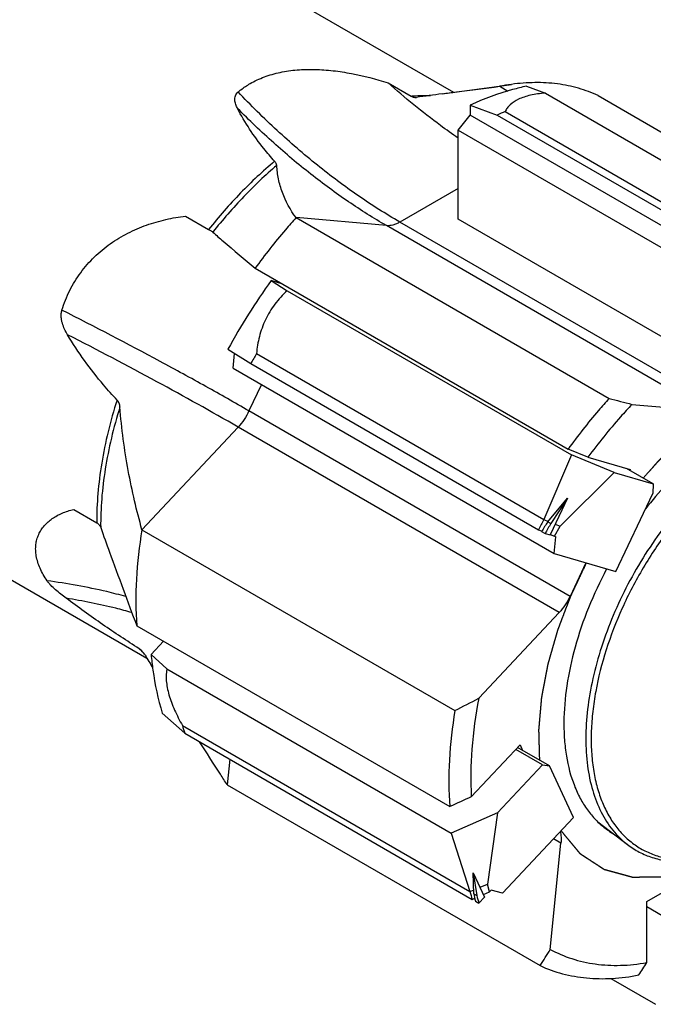
# Model space of a CAD drawing. Units: millimetres. Extents: x 0 to 594, y 0 to 420.
# Drawn here: x 132 to 149, y 67 to 93 of the extents above; entities that cross this region are included whole.
import ezdxf

# ---------------------------------------------------------------- set-up
doc = ezdxf.new("R2010")
doc.units = ezdxf.units.MM
doc.header["$LTSCALE"] = 32.67
doc.linetypes.add('PHANTOM', pattern=[0.8, 0.45, -0.05, 0.1, -0.05, 0.1, -0.05])
for name, color, linetype in [('30056527_CL', 7, 'CONTINUOUS'), ('607903946-000_CL', 7, 'CONTINUOUS'), ('608019185-000_CL', 7, 'CONTINUOUS'), ('DEFAULT_3', 7, 'PHANTOM')]:
    doc.layers.add(name, color=color, linetype=linetype)

msp = doc.modelspace()

# ---------------------------------------------------------------- linework, layer by layer
at = {"layer": '30056527_CL', "color": 7, "linetype": 'CONTINUOUS'}
for p, q in [((145.2393, 90.7964), (145.7401, 90.6141)), ((145.7401, 90.6141), (153.251, 86.2777)), ((143.7547, 90.2968), (143.7547, 90.0333)), ((143.7547, 90.2968), (144.4618, 90.0334)), ((143.4362, 89.6372), (143.7547, 90.0333)), ((152.24, 85.1344), (143.7547, 90.0333)), ((144.4618, 90.0334), (152.0632, 85.6447)), ((144.6739, 90.1267), (152.2728, 85.7395)), ((143.4362, 89.6372), (151.9215, 84.7382)), ((143.4362, 87.2814), (143.4362, 89.6372)), ((151.9215, 82.3825), (143.4362, 87.2814)), ((138.775, 85.5777), (138.4907, 85.661)), ((138.4907, 85.661), (138.9176, 85.3935)), ((138.9176, 85.3935), (146.4285, 81.0571)), ((137.3499, 83.8484), (137.9569, 83.4695)), ((137.4873, 83.3477), (137.5265, 83.7382)), ((138.1047, 83.7329), (145.7036, 79.3457)), ((137.4873, 83.3477), (145.9726, 78.4488)), ((137.9569, 83.4695), (145.5583, 79.0808)), ((146.4285, 81.0571), (145.7036, 79.3457)), ((147.5572, 80.5918), (146.4285, 81.0571)), ((148.5882, 80.29), (147.8811, 80.6982)), ((147.5572, 80.5918), (146.131, 79.1696)), ((147.5572, 80.5918), (148.5882, 80.29)), ((148.5882, 80.29), (148.5807, 80.0366)), ((145.8032, 79.2882), (146.3263, 79.9127)), ((146.3263, 79.9127), (145.8655, 78.9406)), ((146.3263, 79.9127), (145.8829, 79.2422)), ((147.6019, 77.9717), (148.5807, 80.0366)), ((145.7036, 79.3457), (145.8135, 79.3004)), ((145.5583, 79.0808), (145.6475, 79.044)), ((145.8032, 79.2882), (145.8829, 79.2422)), ((145.9796, 78.9072), (146.131, 79.1696)), ((145.9997, 79.2237), (146.131, 79.1696)), ((145.6408, 79.0332), (145.7351, 78.9788)), ((145.7351, 78.9788), (145.8655, 78.9406)), ((145.8703, 78.9522), (145.9796, 78.9072)), ((145.9726, 78.4488), (146.0174, 78.8961)), ((145.9796, 78.9072), (146.0174, 78.8961)), ((145.9726, 78.4488), (147.6019, 77.9717)), ((135.6473, 76.1318), (135.3196, 75.7819)), ((135.3196, 75.7819), (135.7352, 75.4019)), ((135.7352, 75.4019), (143.2461, 71.0655)), ((135.6146, 74.2345), (136.2063, 73.7031)), ((136.1467, 73.9055), (143.7455, 69.5184)), ((136.2063, 73.7031), (143.8077, 69.3145)), ((145.6631, 72.8667), (144.956, 73.2749)), ((145.8461, 72.8403), (145.0042, 73.3264)), ((144.4747, 71.5981), (145.6631, 72.8667)), ((145.6631, 72.8667), (145.8461, 72.8403)), ((146.4816, 71.4785), (145.8461, 72.8403)), ((144.4747, 71.5981), (143.2461, 71.0655)), ((144.4747, 71.5981), (144.2108, 69.72)), ((144.6036, 69.4738), (146.4816, 71.4785)), ((143.2461, 71.0655), (143.7455, 69.5184)), ((143.8356, 70.0139), (144.1348, 69.3728)), ((143.8356, 70.0139), (143.9248, 69.4148)), ((143.8452, 69.4608), (143.8356, 70.0139)), ((144.0128, 69.6342), (144.2108, 69.72)), ((144.2663, 69.5133), (144.2108, 69.72)), ((143.7455, 69.5184), (143.8434, 69.5608)), ((143.8452, 69.4608), (143.9248, 69.4148)), ((144.1024, 69.4422), (144.2663, 69.5133)), ((144.2663, 69.5133), (144.3099, 69.5598)), ((144.6036, 69.4738), (144.3099, 69.5598)), ((143.8077, 69.3145), (143.8716, 69.3421)), ((143.8902, 69.2668), (143.9845, 69.2124)), ((143.9845, 69.2124), (144.1348, 69.3728)), ((149.1284, 68.7061), (148.4213, 69.1143)), ((147.471, 67.2251), (148.6548, 66.5416))]:
    msp.add_line(p, q, dxfattribs=at)
for centre, radius, start, end in [((148.0454, 82.1752), 8.6368, 112.97746, 114.51494), ((153.6327, 74.8657), 18.5962, 144.5136, 151.11588), ((154.6456, 74.2777), 19.0526, 150.24651, 151.15492), ((162.4237, 69.787), 19.0526, 150.24651, 151.15492), ((142.4324, 75.6477), 6.5227, 195.49153, 197.34536), ((150.2106, 71.157), 6.5227, 195.49153, 197.34536)]:
    msp.add_arc(centre, radius, start, end, dxfattribs=at)
for centre, major_axis, ratio, start_param, end_param in [((155.7838, 73.6206), (10.0562, -5.7671), 0.9493565, -3.1371975, -3.1097452), ((155.8006, 73.6109), (11.6746, -0.5903), 0.9255412, 2.6438834, 2.6713357), ((155.7838, 73.6206), (11.9094, 4.4947), 0.6092597, 3.0883599, 3.1158122), ((155.8006, 73.6109), (11.7231, 4.9021), 0.5655779, 3.0323619, 3.0598142)]:
    msp.add_ellipse(centre, major_axis=major_axis, ratio=ratio, start_param=start_param, end_param=end_param, dxfattribs=at)
for points, knots in [([(145.2393, 90.7964), (145.1169, 90.7702), (144.6091, 90.6452), (144.1166, 90.4611), (143.7547, 90.2968)], [0, 0, 0, 0, 0.2396129, 1, 1, 1, 1]), ([(145.7401, 90.6141), (145.6717, 90.6091), (145.5397, 90.5956), (145.3515, 90.5623), (145.1824, 90.5163), (144.9961, 90.4426), (144.8412, 90.344), (144.7306, 90.2222), (144.6905, 90.1587), (144.6739, 90.1267)], [0, 0, 0, 0, 0.168451, 0.3253537, 0.4688199, 0.5980353, 0.8166964, 0.9114141, 1, 1, 1, 1]), ([(138.9176, 85.3935), (138.7975, 85.2854), (138.5766, 85.0478), (138.3269, 84.6352), (138.1692, 84.1902), (138.1187, 83.8842), (138.1047, 83.7329)], [0, 0, 0, 0, 0.2561399, 0.5106614, 0.7591493, 1, 1, 1, 1]), ([(135.3196, 75.7819), (135.3316, 75.6454), (135.39, 75.123), (135.4995, 74.6056), (135.6146, 74.2345)], [0, 0, 0, 0, 0.2608134, 1, 1, 1, 1]), ([(135.7352, 75.4019), (135.7154, 75.2989), (135.7107, 75.1312), (135.7432, 74.903), (135.7897, 74.7132), (135.8557, 74.5158), (135.9683, 74.2416), (136.0718, 74.0395), (136.1467, 73.9055)], [0, 0, 0, 0, 0.1992169, 0.3135809, 0.4374631, 0.5696642, 0.7085568, 1, 1, 1, 1])]:
    msp.add_open_spline(points, degree=3, knots=knots, dxfattribs=at)
at = {"layer": '607903946-000_CL', "color": 7, "linetype": 'CONTINUOUS'}
msp.add_line((147.1266, 71.3608), (147.9109, 70.7621), dxfattribs=at)
for points, knots in [([(151.3558, 81.4269), (151.1323, 81.2979), (150.6881, 81.0024), (150.0576, 80.4773), (149.4531, 79.866), (148.8868, 79.1809), (148.37, 78.4357), (147.913, 77.6452), (147.525, 76.8253), (147.2137, 75.9924), (146.9853, 75.1632), (146.8445, 74.354), (146.7941, 73.5808), (146.8354, 72.8588), (146.9682, 72.2018), (147.1909, 71.6228), (147.4535, 71.2091), (147.7033, 70.9347), (147.84, 70.8163), (147.9109, 70.7621)], [0, 0, 0, 0, 0.0616822, 0.1271733, 0.1958323, 0.2668613, 0.3393564, 0.4123519, 0.4848612, 0.5559181, 0.6246175, 0.6901598, 0.7519004, 0.8094072, 0.8625294, 0.9114776, 0.9569012, 0.9786617, 1, 1, 1, 1]), ([(151.4265, 81.3045), (151.1284, 81.1323), (150.5391, 80.7213), (149.7256, 79.9683), (148.9727, 79.0789), (148.3072, 78.0849), (147.7528, 77.0215), (147.3292, 75.9267), (147.0938, 75.0053), (146.9867, 74.2862), (146.9481, 73.7724), (146.9501, 73.2799), (146.993, 72.8131), (147.0763, 72.3763), (147.1994, 71.9732), (147.3616, 71.6076), (147.5615, 71.2829), (147.7976, 71.0024), (148.0678, 70.7691), (148.3695, 70.5855), (148.6995, 70.4537), (149.0542, 70.3747), (149.4301, 70.3492), (149.8236, 70.377), (150.3817, 70.4872), (150.7935, 70.645), (151.0629, 70.7752)], [0, 0, 0, 0, 0.0664487, 0.1380489, 0.2134114, 0.2908343, 0.3684584, 0.4444092, 0.516939, 0.5514675, 0.5846233, 0.6162958, 0.6464165, 0.6749669, 0.7019874, 0.7275866, 0.7519479, 0.7753325, 0.7980724, 0.8205526, 0.8431808, 0.8663516, 0.890414, 0.9156499, 0.9422642, 1, 1, 1, 1]), ([(147.9109, 70.7621), (148.0088, 70.6874), (148.2183, 70.5541), (148.565, 70.4103), (148.9392, 70.3247), (149.3366, 70.2979), (149.7532, 70.3297), (150.1849, 70.4193), (150.6274, 70.5657), (150.9189, 70.6965), (151.0653, 70.7702)], [0, 0, 0, 0, 0.1110222, 0.2225954, 0.3368387, 0.4556283, 0.5804686, 0.7124374, 0.8521895, 1, 1, 1, 1])]:
    msp.add_open_spline(points, degree=3, knots=knots, dxfattribs=at)
at = {"layer": '608019185-000_CL', "color": 7, "linetype": 'CONTINUOUS'}
for p, q in [((115.1894, 106.8725), (143.3113, 90.6365)), ((106.6895, 92.15), (135.2075, 75.6853)), ((141.5805, 90.8873), (142.1907, 90.535)), ((143.0116, 90.5956), (144.8455, 90.8456)), ((144.5322, 90.7936), (144.7461, 90.6701)), ((147.1379, 90.5478), (155.4111, 85.7713)), ((142.326, 90.5), (142.3321, 90.5007)), ((136.23, 87.364), (136.8402, 87.0117)), ((139.1494, 87.3259), (147.4225, 82.5494)), ((138.0679, 85.9859), (146.3411, 81.2095)), ((148.0286, 82.3918), (150.025, 82.2134)), ((146.8632, 80.9963), (146.3411, 81.2095)), ((146.8632, 80.9963), (147.98, 80.6693)), ((147.98, 80.6693), (147.9695, 80.6472)), ((133.2722, 79.6146), (133.8824, 79.2623)), ((135.0774, 79.0788), (143.3505, 74.3023)), ((146.8111, 78.2033), (146.3918, 77.3187)), ((143.9814, 74.6269), (146.1034, 76.892)), ((134.9402, 76.54), (143.2133, 71.7636)), ((143.7827, 72.0225), (145.0699, 73.3965)), ((145.0699, 73.3965), (145.139, 73.2485)), ((137.3303, 72.3391), (145.6035, 67.5626)), ((145.8711, 67.9936), (146.152, 70.7978)), ((148.4213, 69.2573), (150.9234, 70.7018)), ((148.4213, 67.6425), (148.4213, 69.2573))]:
    msp.add_line(p, q, dxfattribs=at)
at = {"layer": '608019185-000_CL', "color": 9, "linetype": 'CONTINUOUS'}
for p, q in [((143.4362, 88.0979), (141.8933, 87.2071)), ((141.5397, 87.1124), (139.1494, 87.3259)), ((150.3786, 82.3082), (141.8933, 87.2071)), ((150.025, 82.2134), (141.5397, 87.1124)), ((138.237, 82.9149), (137.9065, 82.2177)), ((146.3918, 77.3187), (137.9065, 82.2177)), ((137.6181, 81.7909), (135.0774, 79.0788)), ((146.1034, 76.892), (137.6181, 81.7909)), ((135.0683, 75.8706), (135.0696, 75.8693)), ((135.0683, 75.8705), (135.0696, 75.8693)), ((137.3981, 73.015), (137.3303, 72.3391)), ((146.152, 70.7978), (145.952, 70.9132))]:
    msp.add_line(p, q, dxfattribs=at)
at = {"layer": '608019185-000_CL', "color": 7, "linetype": 'CONTINUOUS'}
for centre, radius, start, end in [((145.5873, 85.4109), 5.4851, 97.77247, 101.08993), ((156.1108, -5.6438), 97.1268, 97.750914, 98.155671), ((202.099, 291.4992), 215.9851, 255.336051, 255.502192), ((170.3069, 96.7741), 40.9477, 210.87012, 211.40309), ((102.97, 153.5722), 88.9624, 296.994537, 297.451484), ((148.6195, 72.9026), 2.1462, 232.74616, 233.87211), ((148.6082, 72.8871), 2.127, 233.86904, 239.35932), ((113.6375, 87.7092), 37.785, 327.77883, 328.54802), ((61.62, 123.9462), 103.4629, 326.815332, 327.03058)]:
    msp.add_arc(centre, radius, start, end, dxfattribs=at)
at = {"layer": '608019185-000_CL', "color": 9, "linetype": 'CONTINUOUS'}
for centre, radius, start, end in [((137.192, 78.045), 3.0395, 223.95073, 225.678), ((137.1625, 78.0149), 2.9972, 225.71196, 227.19301)]:
    msp.add_arc(centre, radius, start, end, dxfattribs=at)
at = {"layer": '608019185-000_CL', "color": 7, "linetype": 'CONTINUOUS'}
for points, knots in [([(137.9353, 90.8656), (138.0554, 90.9349), (138.3141, 91.0549), (138.7337, 91.1741), (139.1831, 91.2373), (139.6523, 91.2483), (140.133, 91.2127), (140.7823, 91.1112), (141.2635, 90.9856), (141.5805, 90.8873)], [0, 0, 0, 0, 0.1111289, 0.2272744, 0.3483431, 0.473768, 0.6026705, 0.7340317, 1, 1, 1, 1]), ([(137.6181, 90.644), (137.6424, 90.6645), (137.7431, 90.7453), (137.8511, 90.817), (137.9353, 90.8656)], [0, 0, 0, 0, 0.2466267, 1, 1, 1, 1]), ([(143.4362, 89.4249), (143.2781, 89.534), (142.637, 89.992), (142.0257, 90.4913), (141.5805, 90.8873)], [0, 0, 0, 0, 0.2437428, 1, 1, 1, 1]), ([(143.0116, 90.5956), (143.1381, 90.6129), (143.6447, 90.681), (144.1517, 90.7461), (144.5322, 90.7936)], [0, 0, 0, 0, 0.2497156, 1, 1, 1, 1]), ([(147.1379, 90.5478), (146.9696, 90.626), (146.6153, 90.7573), (146.0512, 90.8717), (145.4553, 90.9048), (145.0506, 90.8736), (144.8455, 90.8456)], [0, 0, 0, 0, 0.2377964, 0.481608, 0.7347786, 1, 1, 1, 1]), ([(137.6025, 90.2094), (137.5845, 90.2442), (137.5607, 90.2978), (137.5398, 90.3723), (137.5313, 90.4286), (137.5317, 90.4856), (137.544, 90.5428), (137.5719, 90.5983), (137.6011, 90.6297), (137.6181, 90.644)], [0, 0, 0, 0, 0.249153, 0.3706968, 0.4906067, 0.6100002, 0.7313421, 0.8592215, 1, 1, 1, 1]), ([(142.1907, 90.535), (142.2126, 90.5223), (142.2562, 90.5029), (142.3043, 90.4977), (142.326, 90.5)], [0, 0, 0, 0, 0.5377404, 1, 1, 1, 1]), ([(138.5844, 88.8139), (138.485, 88.9234), (138.1151, 89.3566), (137.7969, 89.8351), (137.6025, 90.2094)], [0, 0, 0, 0, 0.2595918, 1, 1, 1, 1]), ([(138.6415, 88.7061), (138.6407, 88.7227), (138.6311, 88.75), (138.6091, 88.7848), (138.5934, 88.8039), (138.5844, 88.8139)], [0, 0, 0, 0, 0.4034687, 0.6739301, 1, 1, 1, 1]), ([(139.1494, 87.3259), (138.9991, 87.5278), (138.8166, 87.8636), (138.6784, 88.3414), (138.6466, 88.5852), (138.6415, 88.7061)], [0, 0, 0, 0, 0.5072569, 0.7561769, 1, 1, 1, 1]), ([(132.9614, 84.8821), (133.0156, 85.0594), (133.1537, 85.4049), (133.4447, 85.8787), (133.8088, 86.2947), (134.2317, 86.6445), (134.6983, 86.925), (135.1941, 87.137), (135.7069, 87.2845), (136.0557, 87.3436), (136.23, 87.364)], [0, 0, 0, 0, 0.1279573, 0.2553181, 0.3819573, 0.5077613, 0.6326089, 0.7563642, 0.8788788, 1, 1, 1, 1]), ([(139.1494, 87.3259), (139.0546, 87.2203), (138.6769, 86.788), (138.322, 86.3357), (138.0679, 85.9859)], [0, 0, 0, 0, 0.2470753, 1, 1, 1, 1]), ([(136.8402, 87.0117), (136.8623, 86.999), (136.8927, 86.9806), (136.9286, 86.9559), (136.9428, 86.9449), (136.9489, 86.9397)], [0, 0, 0, 0, 0.5858367, 0.8160571, 1, 1, 1, 1]), ([(136.9489, 86.9397), (137.0409, 86.8606), (137.4129, 86.5415), (137.7864, 86.2242), (138.0679, 85.9859)], [0, 0, 0, 0, 0.247516, 1, 1, 1, 1]), ([(133.1111, 84.2309), (133.083, 84.278), (133.0302, 84.3761), (132.979, 84.5069), (132.9516, 84.6181), (132.9402, 84.7054), (132.9413, 84.7946), (132.9526, 84.8535), (132.9614, 84.8821)], [0, 0, 0, 0, 0.2399218, 0.4857798, 0.6116401, 0.7396119, 0.8694458, 1, 1, 1, 1]), ([(134.4202, 82.5061), (134.2976, 82.6357), (133.815, 83.1735), (133.3898, 83.7635), (133.1111, 84.2309)], [0, 0, 0, 0, 0.2468454, 1, 1, 1, 1]), ([(134.4953, 82.3219), (134.4929, 82.3553), (134.4827, 82.4056), (134.4528, 82.4664), (134.432, 82.4936), (134.4202, 82.5061)], [0, 0, 0, 0, 0.4956729, 0.7456826, 1, 1, 1, 1]), ([(147.4225, 82.5494), (147.3278, 82.4439), (146.95, 82.0115), (146.5951, 81.5592), (146.3411, 81.2095)], [0, 0, 0, 0, 0.2470753, 1, 1, 1, 1]), ([(135.0774, 79.0788), (135.0073, 79.3326), (134.8753, 79.8516), (134.708, 80.6491), (134.5752, 81.4754), (134.5161, 82.0373), (134.4953, 82.3219)], [0, 0, 0, 0, 0.2394198, 0.4866736, 0.7405526, 1, 1, 1, 1]), ([(148.0286, 82.3918), (147.9262, 82.283), (147.5174, 81.8353), (147.1355, 81.3631), (146.8632, 80.9963)], [0, 0, 0, 0, 0.2463937, 1, 1, 1, 1]), ([(150.7194, 81.7293), (150.5084, 81.6074), (150.0887, 81.3299), (149.4911, 80.839), (148.9161, 80.2691), (148.5596, 79.8491), (148.3873, 79.6286)], [0, 0, 0, 0, 0.2316054, 0.477011, 0.7340431, 1, 1, 1, 1]), ([(132.5684, 77.7298), (132.497, 77.8355), (132.3772, 78.0447), (132.2874, 78.3248), (132.2647, 78.5366), (132.2702, 78.6843), (132.2969, 78.8242), (132.3439, 78.9552), (132.4097, 79.0765), (132.5215, 79.2254), (132.7042, 79.3852), (132.9709, 79.5276), (133.1687, 79.5901), (133.2722, 79.6146)], [0, 0, 0, 0, 0.1545836, 0.2906162, 0.3528579, 0.4120803, 0.4691223, 0.5248668, 0.5801639, 0.6357659, 0.749968, 0.8709467, 1, 1, 1, 1]), ([(133.8824, 79.2623), (133.9063, 79.2485), (133.9495, 79.2136), (133.9772, 79.1654), (133.9861, 79.1404)], [0, 0, 0, 0, 0.5097665, 1, 1, 1, 1]), ([(133.9861, 79.1404), (134.0638, 78.923), (134.3767, 78.0544), (134.6972, 77.1884), (134.9402, 76.54)], [0, 0, 0, 0, 0.250056, 1, 1, 1, 1]), ([(135.0774, 79.0788), (135.005, 78.6458), (134.9072, 77.8006), (134.9098, 76.9489), (134.9402, 76.54)], [0, 0, 0, 0, 0.5170176, 1, 1, 1, 1]), ([(147.3589, 78.0429), (147.1819, 77.7101), (146.8664, 77.0356), (146.5113, 76.0012), (146.2888, 74.9837), (146.2181, 74.1586), (146.2381, 73.5364), (146.3038, 72.9744), (146.4394, 72.4491), (146.6524, 71.9828), (146.8416, 71.678), (147.0626, 71.4125), (147.2317, 71.2617), (147.3203, 71.1944)], [0, 0, 0, 0, 0.1538123, 0.3032696, 0.4454274, 0.5778815, 0.6399865, 0.6991663, 0.8086765, 0.8594581, 0.9079449, 0.9545989, 1, 1, 1, 1]), ([(133.0727, 77.2686), (133.0252, 77.3045), (132.9309, 77.3775), (132.7943, 77.491), (132.6875, 77.5896), (132.6133, 77.6699), (132.5818, 77.71), (132.5684, 77.7298)], [0, 0, 0, 0, 0.2603787, 0.5220046, 0.777092, 0.8954145, 1, 1, 1, 1]), ([(135.0038, 75.9355), (134.6786, 76.1441), (134.0255, 76.575), (133.3888, 77.03), (133.0727, 77.2686)], [0, 0, 0, 0, 0.4937918, 1, 1, 1, 1]), ([(146.3918, 77.3187), (146.3545, 77.2401), (146.2688, 77.0899), (146.1616, 76.9542), (146.1034, 76.892)], [0, 0, 0, 0, 0.5053302, 1, 1, 1, 1]), ([(135.0747, 75.8769), (135.0693, 75.8825), (135.0473, 75.9039), (135.023, 75.9232), (135.0038, 75.9355)], [0, 0, 0, 0, 0.2542766, 1, 1, 1, 1]), ([(135.1602, 75.7641), (135.1541, 75.7743), (135.1289, 75.8142), (135.0994, 75.8516), (135.0747, 75.8769)], [0, 0, 0, 0, 0.2511655, 1, 1, 1, 1]), ([(143.9814, 74.6269), (143.8951, 74.1837), (143.7732, 73.3178), (143.7584, 72.4426), (143.7827, 72.0225)], [0, 0, 0, 0, 0.5175771, 1, 1, 1, 1]), ([(143.3505, 74.3023), (143.2781, 73.8694), (143.1804, 73.0242), (143.183, 72.1725), (143.2133, 71.7636)], [0, 0, 0, 0, 0.5170176, 1, 1, 1, 1]), ([(137.3303, 72.3391), (137.2701, 72.4337), (137.0277, 72.8132), (136.7834, 73.1915), (136.6001, 73.4757)], [0, 0, 0, 0, 0.2489604, 1, 1, 1, 1]), ([(146.1313, 71.1046), (146.1445, 71.0576), (146.1604, 70.955), (146.1574, 70.8516), (146.152, 70.7978)], [0, 0, 0, 0, 0.4738238, 1, 1, 1, 1]), ([(145.8711, 67.9936), (146.0523, 67.8945), (146.4395, 67.7285), (147.0669, 67.5878), (147.7362, 67.5548), (148.1908, 67.6027), (148.4213, 67.6425)], [0, 0, 0, 0, 0.2364171, 0.4789094, 0.7322075, 1, 1, 1, 1]), ([(145.6035, 67.5626), (145.7927, 67.4747), (146.1939, 67.3306), (146.8358, 67.2192), (147.5158, 67.2106), (147.976, 67.2713), (148.2092, 67.3168)], [0, 0, 0, 0, 0.2354594, 0.4780846, 0.7319043, 1, 1, 1, 1])]:
    msp.add_open_spline(points, degree=3, knots=knots, dxfattribs=at)
at = {"layer": '608019185-000_CL', "color": 9, "linetype": 'CONTINUOUS'}
for points, knots in [([(141.8933, 87.2071), (141.5193, 87.423), (140.7736, 87.8972), (139.6913, 88.7075), (138.6296, 89.6255), (137.9516, 90.2942), (137.6181, 90.644)], [0, 0, 0, 0, 0.2353988, 0.4812228, 0.7364931, 1, 1, 1, 1]), ([(142.1907, 90.535), (142.2338, 90.5393), (142.4033, 90.5535), (142.5737, 90.5569), (142.7004, 90.5528)], [0, 0, 0, 0, 0.254676, 1, 1, 1, 1]), ([(141.5397, 87.1124), (141.1972, 87.3101), (140.5137, 87.7416), (139.5187, 88.4735), (138.54, 89.2979), (137.9122, 89.8966), (137.6025, 90.2094)], [0, 0, 0, 0, 0.2362301, 0.4822168, 0.7371424, 1, 1, 1, 1]), ([(138.5844, 88.8139), (138.2699, 88.5514), (137.6577, 87.978), (137.1062, 87.3463), (136.8402, 87.0117)], [0, 0, 0, 0, 0.4893478, 1, 1, 1, 1]), ([(138.6415, 88.7061), (138.3368, 88.4469), (137.7435, 87.8837), (137.2075, 87.2661), (136.9489, 86.9397)], [0, 0, 0, 0, 0.489891, 1, 1, 1, 1]), ([(141.8933, 87.2071), (141.8635, 87.1899), (141.804, 87.1598), (141.6874, 87.1185), (141.5966, 87.1073), (141.5397, 87.1124)], [0, 0, 0, 0, 0.2785721, 0.5376686, 1, 1, 1, 1]), ([(137.9065, 82.2177), (137.5294, 82.4354), (136.7499, 82.8767), (135.1071, 83.7755), (133.8326, 84.44), (132.9614, 84.8821)], [0, 0, 0, 0, 0.2325694, 0.4782833, 1, 1, 1, 1]), ([(137.6181, 81.7909), (136.9092, 82.2002), (135.416, 83.0311), (133.9032, 83.8255), (133.1111, 84.2309)], [0, 0, 0, 0, 0.4791344, 1, 1, 1, 1]), ([(134.4202, 82.5061), (134.3313, 82.2288), (134.1748, 81.6772), (134.0038, 80.8511), (133.9019, 80.0476), (133.8804, 79.5197), (133.8824, 79.2623)], [0, 0, 0, 0, 0.2646854, 0.5205769, 0.7661011, 1, 1, 1, 1]), ([(134.4953, 82.3219), (134.4105, 82.0496), (134.2613, 81.5084), (134.0988, 80.6981), (134.0029, 79.9103), (133.9835, 79.3928), (133.9861, 79.1404)], [0, 0, 0, 0, 0.2645577, 0.5203483, 0.7658899, 1, 1, 1, 1]), ([(137.9065, 82.2177), (137.8693, 82.139), (137.7836, 81.9889), (137.6763, 81.8531), (137.6181, 81.7909)], [0, 0, 0, 0, 0.5053301, 1, 1, 1, 1]), ([(134.6524, 77.3131), (134.4842, 77.3597), (133.7976, 77.536), (133.0983, 77.6619), (132.5684, 77.7298)], [0, 0, 0, 0, 0.246302, 1, 1, 1, 1]), ([(134.8095, 76.8909), (134.6687, 76.9308), (134.096, 77.0834), (133.5138, 77.2001), (133.0727, 77.2686)], [0, 0, 0, 0, 0.2468282, 1, 1, 1, 1])]:
    msp.add_open_spline(points, degree=3, knots=knots, dxfattribs=at)
at = {"layer": '608019185-000_CL', "color": 7, "linetype": 'CONTINUOUS'}
msp.add_open_spline([(143.7827, 72.0225), (143.593, 71.936), (143.4032, 71.8497), (143.2133, 71.7636)], degree=3, dxfattribs=at)
at = {"layer": 'DEFAULT_3', "color": 30, "linetype": 'PHANTOM'}
for points, knots in [([(150.7194, 82.505), (150.6677, 82.4727), (150.59, 82.4243), (150.4866, 82.3597), (150.4219, 82.3194), (150.3701, 82.2871), (150.3378, 82.2669), (150.3151, 82.2529), (150.3022, 82.2446), (150.2894, 82.2351), (150.2733, 82.2237), (150.2476, 82.2053), (150.2155, 82.1822), (150.164, 82.1454), (150.0998, 82.0993), (150.0355, 82.0532), (149.9841, 82.0163), (149.952, 81.9933), (149.9263, 81.9749), (149.9102, 81.9632), (149.8973, 81.9542), (149.8846, 81.9442), (149.8624, 81.926), (149.8307, 81.9003), (149.7799, 81.859), (149.7165, 81.8075), (149.6531, 81.756), (149.6023, 81.7148), (149.5643, 81.6839), (149.5325, 81.6581), (149.5103, 81.6401), (149.4977, 81.6297), (149.4881, 81.6222), (149.4788, 81.6135), (149.4664, 81.6022), (149.4446, 81.5824), (149.4135, 81.5541), (149.3762, 81.5201), (149.3264, 81.4748), (149.2642, 81.4181), (149.202, 81.3615), (149.1523, 81.3162), (149.1212, 81.2878), (149.0994, 81.2681), (149.087, 81.2566), (149.075, 81.2441), (149.0598, 81.2289), (149.0235, 81.192), (148.969, 81.1368), (148.8963, 81.0631), (148.8236, 80.9895), (148.7691, 80.9342), (148.7328, 80.8974), (148.7177, 80.882), (148.7055, 80.8699), (148.6936, 80.8568), (148.673, 80.8335), (148.6435, 80.8004), (148.5963, 80.7474), (148.5373, 80.6811), (148.443, 80.5751), (148.3722, 80.4955), (148.325, 80.4425)], [0, 0, 0, 0, 0.0625, 0.09375, 0.125, 0.140625, 0.15625, 0.1640625, 0.1679688, 0.171875, 0.1796875, 0.1875, 0.203125, 0.21875, 0.25, 0.28125, 0.296875, 0.3125, 0.3203125, 0.328125, 0.3320312, 0.3359375, 0.34375, 0.359375, 0.375, 0.40625, 0.4375, 0.453125, 0.46875, 0.484375, 0.4921875, 0.4960938, 0.5, 0.5039062, 0.5078125, 0.515625, 0.53125, 0.546875, 0.5625, 0.59375, 0.625, 0.640625, 0.65625, 0.6640625, 0.6679688, 0.671875, 0.6796875, 0.6875, 0.71875, 0.75, 0.78125, 0.8125, 0.8203125, 0.828125, 0.8320312, 0.8359375, 0.84375, 0.859375, 0.875, 0.90625, 0.9375, 1, 1, 1, 1]), ([(146.8209, 78.2005), (146.7693, 78.092), (146.6918, 77.9292), (146.6014, 77.7392), (146.5498, 77.6307), (146.511, 77.5493), (146.4787, 77.4815), (146.4529, 77.4272), (146.4368, 77.3933), (146.4238, 77.3662), (146.4159, 77.3491), (146.4092, 77.3357), (146.4036, 77.3217), (146.3943, 77.2968), (146.3807, 77.2615), (146.3592, 77.2049), (146.3322, 77.1342), (146.289, 77.021), (146.2351, 76.8796), (146.1811, 76.7381), (146.138, 76.6249), (146.111, 76.5542), (146.0894, 76.4976), (146.0773, 76.4658), (146.0692, 76.4446), (146.0651, 76.434), (146.0613, 76.4233), (146.0575, 76.4092), (146.0523, 76.3916), (146.0442, 76.3634), (146.0341, 76.3281), (146.0179, 76.2716), (145.9977, 76.2011), (145.9734, 76.1164), (145.9491, 76.0317), (145.9248, 75.9471), (145.9005, 75.8624), (145.8762, 75.7777), (145.856, 75.7072), (145.8398, 75.6507), (145.8276, 75.6084), (145.8176, 75.5731), (145.8104, 75.5484), (145.8065, 75.5343), (145.803, 75.5236), (145.8015, 75.5134), (145.7987, 75.4995), (145.7942, 75.4754), (145.7876, 75.4408), (145.7797, 75.3994), (145.7692, 75.3441), (145.7561, 75.275), (145.7403, 75.1921), (145.7245, 75.1092), (145.7088, 75.0263), (145.693, 74.9434), (145.6773, 74.8605), (145.6641, 74.7914), (145.6536, 74.7361), (145.6471, 74.7016), (145.6418, 74.674), (145.6385, 74.6567), (145.6362, 74.6446), (145.635, 74.6377), (145.6346, 74.6311), (145.6338, 74.6228), (145.6321, 74.6029), (145.6294, 74.5731), (145.626, 74.5333), (145.6225, 74.4935), (145.6179, 74.4404), (145.6098, 74.3476), (145.5982, 74.2149), (145.5866, 74.0822), (145.5785, 73.9894), (145.5739, 73.9363), (145.5704, 73.8965), (145.567, 73.8567), (145.5644, 73.8269), (145.5626, 73.807), (145.562, 73.7987), (145.5612, 73.792), (145.5613, 73.7857), (145.5616, 73.7748), (145.562, 73.7592), (145.5627, 73.7342), (145.5635, 73.703), (145.5649, 73.6531), (145.5665, 73.5907), (145.5686, 73.5158), (145.5712, 73.416), (145.5759, 73.2413), (145.58, 73.0915), (145.5826, 72.9917)], [0, 0, 0, 0, 0.0625, 0.09375, 0.109375, 0.125, 0.140625, 0.1484375, 0.15625, 0.1601562, 0.1640625, 0.1660156, 0.1679688, 0.171875, 0.1796875, 0.1875, 0.203125, 0.21875, 0.25, 0.28125, 0.296875, 0.3125, 0.3203125, 0.328125, 0.3300781, 0.3320312, 0.3339844, 0.3359375, 0.3398438, 0.34375, 0.3515625, 0.359375, 0.375, 0.390625, 0.40625, 0.421875, 0.4375, 0.453125, 0.46875, 0.4765625, 0.484375, 0.4921875, 0.4960938, 0.4980469, 0.5, 0.5019531, 0.5039062, 0.5078125, 0.515625, 0.5234375, 0.53125, 0.546875, 0.5625, 0.578125, 0.59375, 0.609375, 0.625, 0.640625, 0.6484375, 0.65625, 0.6601562, 0.6640625, 0.6660156, 0.6669922, 0.6679688, 0.6699219, 0.671875, 0.6796875, 0.6875, 0.6953125, 0.703125, 0.71875, 0.75, 0.78125, 0.796875, 0.8046875, 0.8125, 0.8203125, 0.828125, 0.8300781, 0.8320312, 0.8330078, 0.8339844, 0.8359375, 0.8398438, 0.84375, 0.8515625, 0.859375, 0.875, 0.890625, 0.90625, 0.9375, 1, 1, 1, 1]), ([(146.1535, 71.1282), (146.1846, 71.0906), (146.2469, 71.0153), (146.3248, 70.9213), (146.3871, 70.8461), (146.4339, 70.7896), (146.4806, 70.7332), (146.5273, 70.6768), (146.5663, 70.6297), (146.5936, 70.5968), (146.6091, 70.578), (146.6208, 70.5639), (146.6325, 70.5498), (146.6413, 70.5392), (146.6471, 70.5322), (146.6496, 70.5293), (146.6514, 70.5268), (146.6538, 70.525), (146.6583, 70.5223), (146.6645, 70.5181), (146.6745, 70.5116), (146.687, 70.5034), (146.707, 70.4904), (146.732, 70.4741), (146.7621, 70.4545), (146.8021, 70.4284), (146.8522, 70.3958), (146.9122, 70.3566), (146.9723, 70.3174), (147.0323, 70.2783), (147.0924, 70.2391), (147.1424, 70.2065), (147.1824, 70.1804), (147.2125, 70.1608), (147.2375, 70.1445), (147.2575, 70.1314), (147.27, 70.1233), (147.28, 70.1167), (147.2863, 70.1127), (147.2906, 70.1097), (147.2932, 70.1083), (147.2962, 70.1076), (147.2999, 70.1065), (147.3087, 70.1042), (147.3219, 70.1005), (147.3396, 70.0957), (147.3573, 70.0908), (147.3808, 70.0844), (147.422, 70.0731), (147.4808, 70.057), (147.5514, 70.0377), (147.622, 70.0183), (147.6926, 69.999), (147.7632, 69.9796), (147.8221, 69.9635), (147.8692, 69.9506), (147.9045, 69.941), (147.9398, 69.9313), (147.9692, 69.9232), (147.9927, 69.9168), (148.0074, 69.9128), (148.0192, 69.9095), (148.028, 69.9071), (148.0354, 69.9051), (148.0405, 69.9037), (148.0435, 69.9029), (148.0456, 69.9021), (148.0482, 69.9024), (148.0514, 69.9023), (148.0572, 69.9025), (148.0654, 69.9026), (148.0752, 69.9027), (148.0884, 69.9029), (148.1048, 69.9031), (148.1311, 69.9035), (148.1639, 69.904), (148.2034, 69.9045), (148.2428, 69.9051), (148.2953, 69.9059), (148.3611, 69.9068), (148.4399, 69.9079), (148.5187, 69.909), (148.5976, 69.9102), (148.6764, 69.9113), (148.7421, 69.9122), (148.7881, 69.9129), (148.8144, 69.9132), (148.8341, 69.9135), (148.8538, 69.9138), (148.8686, 69.914), (148.8785, 69.9141), (148.8826, 69.9143), (148.8858, 69.9142), (148.8893, 69.9149), (148.8955, 69.9166), (148.9043, 69.9187), (148.9184, 69.9224), (148.936, 69.9268), (148.9641, 69.934), (148.9993, 69.943), (149.0416, 69.9538), (149.0979, 69.9681), (149.1683, 69.9861), (149.2528, 70.0076), (149.3654, 70.0364), (149.4781, 70.0651), (149.5767, 70.0902), (149.633, 70.1046), (149.6752, 70.1154), (149.7104, 70.1243), (149.7386, 70.1315), (149.7562, 70.136), (149.7703, 70.1396), (149.7791, 70.1419), (149.7852, 70.1434), (149.7888, 70.1444), (149.7924, 70.1463), (149.797, 70.1484), (149.8079, 70.1536), (149.8243, 70.1613), (149.8461, 70.1716), (149.8679, 70.1819), (149.8971, 70.1957), (149.948, 70.2197), (150.0208, 70.2541), (150.1081, 70.2953), (150.1954, 70.3366), (150.2828, 70.3778), (150.3992, 70.4328), (150.5448, 70.5016), (150.6612, 70.5566), (150.7194, 70.584)], [0, 0, 0, 0, 0.03125, 0.0625, 0.078125, 0.09375, 0.109375, 0.125, 0.140625, 0.1484375, 0.1523438, 0.15625, 0.1601562, 0.1640625, 0.1650391, 0.1660156, 0.1665039, 0.1669922, 0.1679688, 0.1699219, 0.171875, 0.1757812, 0.1796875, 0.1875, 0.1953125, 0.203125, 0.21875, 0.234375, 0.25, 0.265625, 0.28125, 0.296875, 0.3046875, 0.3125, 0.3203125, 0.3242188, 0.328125, 0.3300781, 0.3320312, 0.3330078, 0.3334961, 0.3339844, 0.3349609, 0.3359375, 0.3398438, 0.34375, 0.3476562, 0.3515625, 0.359375, 0.375, 0.390625, 0.40625, 0.421875, 0.4375, 0.453125, 0.4609375, 0.46875, 0.4765625, 0.484375, 0.4882812, 0.4921875, 0.4941406, 0.4960938, 0.4980469, 0.4990234, 0.4995117, 0.5, 0.5004883, 0.5009766, 0.5019531, 0.5039062, 0.5058594, 0.5078125, 0.5117188, 0.515625, 0.5234375, 0.53125, 0.5390625, 0.546875, 0.5625, 0.578125, 0.59375, 0.609375, 0.625, 0.640625, 0.6484375, 0.6523438, 0.65625, 0.6601562, 0.6640625, 0.6650391, 0.6660156, 0.6665039, 0.6669922, 0.6679688, 0.6699219, 0.671875, 0.6757812, 0.6796875, 0.6875, 0.6953125, 0.703125, 0.71875, 0.734375, 0.75, 0.78125, 0.796875, 0.8046875, 0.8125, 0.8203125, 0.8242188, 0.828125, 0.8300781, 0.8320312, 0.8330078, 0.8334961, 0.8339844, 0.8349609, 0.8359375, 0.8398438, 0.84375, 0.8476562, 0.8515625, 0.859375, 0.875, 0.890625, 0.90625, 0.921875, 0.9375, 0.96875, 1, 1, 1, 1])]:
    msp.add_open_spline(points, degree=3, knots=knots, dxfattribs=at)

doc.saveas('drawing.dxf')
